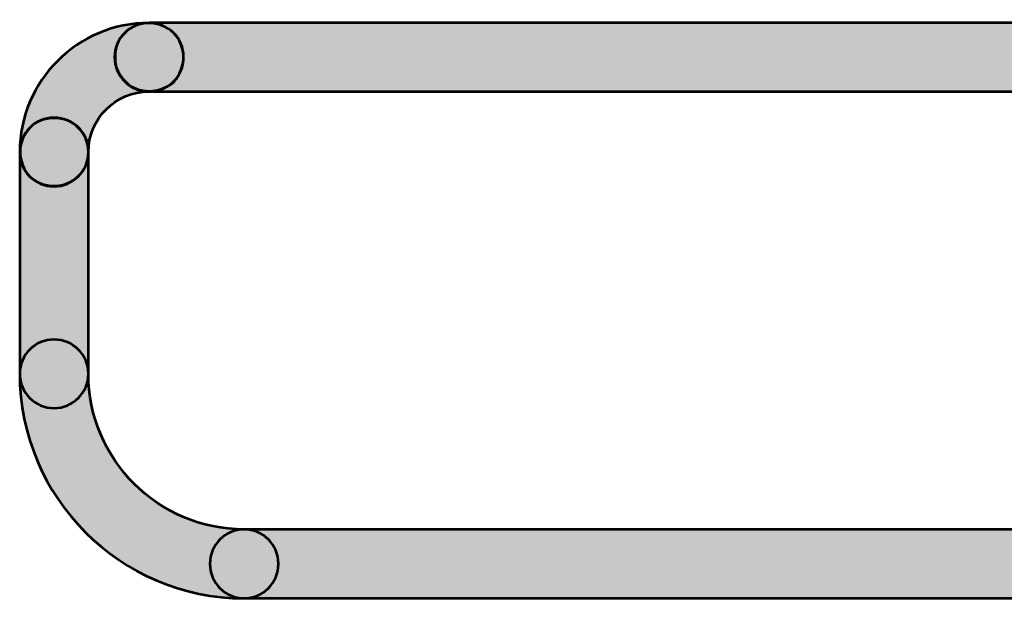
# Model space of a CAD drawing. Units: inches. Extents: x -4.5 to 4.5, y -6.9 to 7.
# Drawn here: x -0.6 to -0.3, y 4.7 to 4.9 of the extents above; entities that cross this region are included whole.
import ezdxf

# ---------------------------------------------------------------- set-up
doc = ezdxf.new("R2010")
doc.units = ezdxf.units.IN
doc.header["$MEASUREMENT"] = 0
doc.layers.add('Livello 1', color=7, linetype='Continuous')

msp = doc.modelspace()

# ---------------------------------------------------------------- hatches: boundary and pattern name
at = {"layer": 'Livello 1'}
h = msp.add_hatch(color=250, dxfattribs=at)
h.dxf.hatch_style = 2
edge = h.paths.add_edge_path()
edge.add_spline(control_points=[(-0.55116, 4.85702), (-0.55366, 4.85702), (-0.55656, 4.85781), (-0.55824, 4.85984), (-0.56067, 4.86193), (-0.56148, 4.86444), (-0.56148, 4.86733), (-0.56148, 4.86983), (-0.56067, 4.87274), (-0.55864, 4.87441), (-0.55487, 4.87853), (-0.54786, 4.87853), (-0.54367, 4.87441), (-0.54205, 4.87274), (-0.54083, 4.86983), (-0.54083, 4.86733), (-0.54083, 4.86444), (-0.54205, 4.86193), (-0.54367, 4.85984), (-0.54617, 4.85781), (-0.54867, 4.85702), (-0.55116, 4.85702)], knot_values=[0, 0, 0, 0, 0.035278, 0.035278, 0.035278, 0.070556, 0.070556, 0.070556, 0.105833, 0.105833, 0.105833, 0.141111, 0.141111, 0.141111, 0.176389, 0.176389, 0.176389, 0.211667, 0.211667, 0.211667, 0.246944, 0.246944, 0.246944, 0.246944], degree=3, periodic=0)
edge.add_line((-0.55116, 4.85702), (-0.55116, 4.85702))
h = msp.add_hatch(color=250, dxfattribs=at)
h.dxf.hatch_style = 2
edge = h.paths.add_edge_path()
edge.add_spline(control_points=[(-0.57983, 4.82828), (-0.58563, 4.82828), (-0.59021, 4.83287), (-0.59021, 4.83867), (-0.59021, 4.86012), (-0.57268, 4.87758), (-0.55122, 4.87758), (-0.54543, 4.87758), (-0.54083, 4.87293), (-0.54083, 4.86727), (-0.54083, 4.86146), (-0.54543, 4.85688), (-0.55122, 4.85688), (-0.56127, 4.85688), (-0.56951, 4.84864), (-0.56951, 4.83867), (-0.56951, 4.83287), (-0.57416, 4.82828), (-0.57983, 4.82828)], knot_values=[0, 0, 0, 0, 0.035278, 0.035278, 0.035278, 0.070556, 0.070556, 0.070556, 0.105833, 0.105833, 0.105833, 0.141111, 0.141111, 0.141111, 0.176389, 0.176389, 0.176389, 0.211667, 0.211667, 0.211667, 0.211667], degree=3, periodic=0)
edge.add_line((-0.57983, 4.82828), (-0.57983, 4.82828))
h = msp.add_hatch(color=250, dxfattribs=at)
h.dxf.hatch_style = 2
edge = h.paths.add_edge_path()
edge.add_spline(control_points=[(-0.57983, 4.82828), (-0.58563, 4.82828), (-0.59021, 4.83287), (-0.59021, 4.83867), (-0.59021, 4.86012), (-0.57268, 4.87758), (-0.55122, 4.87758), (-0.54543, 4.87758), (-0.54083, 4.87293), (-0.54083, 4.86727), (-0.54083, 4.86146), (-0.54543, 4.85688), (-0.55122, 4.85688), (-0.56127, 4.85688), (-0.56951, 4.84864), (-0.56951, 4.83867), (-0.56951, 4.83287), (-0.57416, 4.82828), (-0.57983, 4.82828)], knot_values=[0, 0, 0, 0, 0.035278, 0.035278, 0.035278, 0.070556, 0.070556, 0.070556, 0.105833, 0.105833, 0.105833, 0.141111, 0.141111, 0.141111, 0.176389, 0.176389, 0.176389, 0.211667, 0.211667, 0.211667, 0.211667], degree=3, periodic=0)
edge.add_line((-0.57983, 4.82828), (-0.57983, 4.82828))
h = msp.add_hatch(color=250, dxfattribs=at)
h.dxf.hatch_style = 2
edge = h.paths.add_edge_path()
edge.add_spline(control_points=[(0.5656, 4.85688), (0.5656, 4.85688), (-0.55122, 4.85688), (-0.55122, 4.85688), (-0.55695, 4.85688), (-0.56162, 4.86146), (-0.56162, 4.86727), (-0.56162, 4.87293), (-0.55695, 4.87758), (-0.55122, 4.87758), (-0.55122, 4.87758), (0.5656, 4.87758), (0.5656, 4.87758), (0.57125, 4.87758), (0.57585, 4.87293), (0.57585, 4.86727), (0.57585, 4.86146), (0.57125, 4.85688), (0.5656, 4.85688)], knot_values=[0, 0, 0, 0, 0.035278, 0.035278, 0.035278, 0.070556, 0.070556, 0.070556, 0.105833, 0.105833, 0.105833, 0.141111, 0.141111, 0.141111, 0.176389, 0.176389, 0.176389, 0.211667, 0.211667, 0.211667, 0.211667], degree=3, periodic=0)
edge.add_line((0.5656, 4.85688), (0.5656, 4.85688))
h = msp.add_hatch(color=250, dxfattribs=at)
h.dxf.hatch_style = 2
edge = h.paths.add_edge_path()
edge.add_spline(control_points=[(0.5656, 4.85688), (0.5656, 4.85688), (-0.55122, 4.85688), (-0.55122, 4.85688), (-0.55695, 4.85688), (-0.56162, 4.86146), (-0.56162, 4.86727), (-0.56162, 4.87293), (-0.55695, 4.87758), (-0.55122, 4.87758), (-0.55122, 4.87758), (0.5656, 4.87758), (0.5656, 4.87758), (0.57125, 4.87758), (0.57585, 4.87293), (0.57585, 4.86727), (0.57585, 4.86146), (0.57125, 4.85688), (0.5656, 4.85688)], knot_values=[0, 0, 0, 0, 0.035278, 0.035278, 0.035278, 0.070556, 0.070556, 0.070556, 0.105833, 0.105833, 0.105833, 0.141111, 0.141111, 0.141111, 0.176389, 0.176389, 0.176389, 0.211667, 0.211667, 0.211667, 0.211667], degree=3, periodic=0)
edge.add_line((0.5656, 4.85688), (0.5656, 4.85688))
h = msp.add_hatch(color=250, dxfattribs=at)
h.dxf.hatch_style = 2
edge = h.paths.add_edge_path()
edge.add_spline(control_points=[(-0.57983, 4.7615), (-0.58563, 4.7615), (-0.59021, 4.76608), (-0.59021, 4.77182), (-0.59021, 4.77182), (-0.59021, 4.83867), (-0.59021, 4.83867), (-0.59021, 4.84434), (-0.58563, 4.84899), (-0.57983, 4.84899), (-0.57416, 4.84899), (-0.56951, 4.84434), (-0.56951, 4.83867), (-0.56951, 4.83867), (-0.56951, 4.77182), (-0.56951, 4.77182), (-0.56951, 4.76608), (-0.57416, 4.7615), (-0.57983, 4.7615)], knot_values=[0, 0, 0, 0, 0.035278, 0.035278, 0.035278, 0.070556, 0.070556, 0.070556, 0.105833, 0.105833, 0.105833, 0.141111, 0.141111, 0.141111, 0.176389, 0.176389, 0.176389, 0.211667, 0.211667, 0.211667, 0.211667], degree=3, periodic=0)
edge.add_line((-0.57983, 4.7615), (-0.57983, 4.7615))
h = msp.add_hatch(color=250, dxfattribs=at)
h.dxf.hatch_style = 2
edge = h.paths.add_edge_path()
edge.add_spline(control_points=[(-0.57983, 4.7615), (-0.58563, 4.7615), (-0.59021, 4.76608), (-0.59021, 4.77182), (-0.59021, 4.77182), (-0.59021, 4.83867), (-0.59021, 4.83867), (-0.59021, 4.84434), (-0.58563, 4.84899), (-0.57983, 4.84899), (-0.57416, 4.84899), (-0.56951, 4.84434), (-0.56951, 4.83867), (-0.56951, 4.83867), (-0.56951, 4.77182), (-0.56951, 4.77182), (-0.56951, 4.76608), (-0.57416, 4.7615), (-0.57983, 4.7615)], knot_values=[0, 0, 0, 0, 0.035278, 0.035278, 0.035278, 0.070556, 0.070556, 0.070556, 0.105833, 0.105833, 0.105833, 0.141111, 0.141111, 0.141111, 0.176389, 0.176389, 0.176389, 0.211667, 0.211667, 0.211667, 0.211667], degree=3, periodic=0)
edge.add_line((-0.57983, 4.7615), (-0.57983, 4.7615))
h = msp.add_hatch(color=250, dxfattribs=at)
h.dxf.hatch_style = 2
edge = h.paths.add_edge_path()
edge.add_spline(control_points=[(-0.57976, 4.82842), (-0.58267, 4.82842), (-0.58556, 4.82963), (-0.58725, 4.83132), (-0.58887, 4.833), (-0.59008, 4.83583), (-0.59008, 4.83881), (-0.59008, 4.84163), (-0.58887, 4.8442), (-0.58684, 4.84622), (-0.58387, 4.84959), (-0.57605, 4.85001), (-0.57228, 4.84582), (-0.57066, 4.8442), (-0.56944, 4.84163), (-0.56944, 4.83881), (-0.56944, 4.83583), (-0.57066, 4.833), (-0.57268, 4.83132), (-0.57437, 4.82963), (-0.57686, 4.82842), (-0.57976, 4.82842)], knot_values=[0, 0, 0, 0, 0.035278, 0.035278, 0.035278, 0.070556, 0.070556, 0.070556, 0.105833, 0.105833, 0.105833, 0.141111, 0.141111, 0.141111, 0.176389, 0.176389, 0.176389, 0.211667, 0.211667, 0.211667, 0.246944, 0.246944, 0.246944, 0.246944], degree=3, periodic=0)
edge.add_line((-0.57976, 4.82842), (-0.57976, 4.82842))
h = msp.add_hatch(color=250, dxfattribs=at)
h.dxf.hatch_style = 2
edge = h.paths.add_edge_path()
edge.add_spline(control_points=[(-0.52262, 4.70416), (-0.55986, 4.70416), (-0.59021, 4.73453), (-0.59021, 4.77182), (-0.59021, 4.77756), (-0.58563, 4.78214), (-0.57983, 4.78214), (-0.57416, 4.78214), (-0.56951, 4.77756), (-0.56951, 4.77182), (-0.56951, 4.74591), (-0.54839, 4.72493), (-0.52262, 4.72493), (-0.51682, 4.72493), (-0.51223, 4.72028), (-0.51223, 4.71454), (-0.51223, 4.70881), (-0.51682, 4.70416), (-0.52262, 4.70416)], knot_values=[0, 0, 0, 0, 0.035278, 0.035278, 0.035278, 0.070556, 0.070556, 0.070556, 0.105833, 0.105833, 0.105833, 0.141111, 0.141111, 0.141111, 0.176389, 0.176389, 0.176389, 0.211667, 0.211667, 0.211667, 0.211667], degree=3, periodic=0)
edge.add_line((-0.52262, 4.70416), (-0.52262, 4.70416))
h = msp.add_hatch(color=250, dxfattribs=at)
h.dxf.hatch_style = 2
edge = h.paths.add_edge_path()
edge.add_spline(control_points=[(-0.52262, 4.70416), (-0.55986, 4.70416), (-0.59021, 4.73453), (-0.59021, 4.77182), (-0.59021, 4.77756), (-0.58563, 4.78214), (-0.57983, 4.78214), (-0.57416, 4.78214), (-0.56951, 4.77756), (-0.56951, 4.77182), (-0.56951, 4.74591), (-0.54839, 4.72493), (-0.52262, 4.72493), (-0.51682, 4.72493), (-0.51223, 4.72028), (-0.51223, 4.71454), (-0.51223, 4.70881), (-0.51682, 4.70416), (-0.52262, 4.70416)], knot_values=[0, 0, 0, 0, 0.035278, 0.035278, 0.035278, 0.070556, 0.070556, 0.070556, 0.105833, 0.105833, 0.105833, 0.141111, 0.141111, 0.141111, 0.176389, 0.176389, 0.176389, 0.211667, 0.211667, 0.211667, 0.211667], degree=3, periodic=0)
edge.add_line((-0.52262, 4.70416), (-0.52262, 4.70416))
h = msp.add_hatch(color=250, dxfattribs=at)
h.dxf.hatch_style = 2
edge = h.paths.add_edge_path()
edge.add_spline(control_points=[(0.53699, 4.70416), (0.53699, 4.70416), (-0.52255, 4.70416), (-0.52255, 4.70416), (-0.52829, 4.70416), (-0.53287, 4.70881), (-0.53287, 4.71454), (-0.53287, 4.72028), (-0.52829, 4.72493), (-0.52255, 4.72493), (-0.52255, 4.72493), (0.53699, 4.72493), (0.53699, 4.72493), (0.54264, 4.72493), (0.54724, 4.72028), (0.54724, 4.71454), (0.54724, 4.70881), (0.54264, 4.70416), (0.53699, 4.70416)], knot_values=[0, 0, 0, 0, 0.035278, 0.035278, 0.035278, 0.070556, 0.070556, 0.070556, 0.105833, 0.105833, 0.105833, 0.141111, 0.141111, 0.141111, 0.176389, 0.176389, 0.176389, 0.211667, 0.211667, 0.211667, 0.211667], degree=3, periodic=0)
edge.add_line((0.53699, 4.70416), (0.53699, 4.70416))
h = msp.add_hatch(color=250, dxfattribs=at)
h.dxf.hatch_style = 2
edge = h.paths.add_edge_path()
edge.add_spline(control_points=[(0.53699, 4.70416), (0.53699, 4.70416), (-0.52255, 4.70416), (-0.52255, 4.70416), (-0.52829, 4.70416), (-0.53287, 4.70881), (-0.53287, 4.71454), (-0.53287, 4.72028), (-0.52829, 4.72493), (-0.52255, 4.72493), (-0.52255, 4.72493), (0.53699, 4.72493), (0.53699, 4.72493), (0.54264, 4.72493), (0.54724, 4.72028), (0.54724, 4.71454), (0.54724, 4.70881), (0.54264, 4.70416), (0.53699, 4.70416)], knot_values=[0, 0, 0, 0, 0.035278, 0.035278, 0.035278, 0.070556, 0.070556, 0.070556, 0.105833, 0.105833, 0.105833, 0.141111, 0.141111, 0.141111, 0.176389, 0.176389, 0.176389, 0.211667, 0.211667, 0.211667, 0.211667], degree=3, periodic=0)
edge.add_line((0.53699, 4.70416), (0.53699, 4.70416))

# ---------------------------------------------------------------- linework, layer by layer
at = {"layer": 'Livello 1', "color": 250, "lineweight": 53}
for points, knots in [([(-0.55116, 4.85702), (-0.55366, 4.85702), (-0.55656, 4.85781), (-0.55824, 4.85984), (-0.56067, 4.86193), (-0.56148, 4.86444), (-0.56148, 4.86733), (-0.56148, 4.86983), (-0.56067, 4.87274), (-0.55864, 4.87441), (-0.55487, 4.87853), (-0.54786, 4.87853), (-0.54367, 4.87441), (-0.54205, 4.87274), (-0.54083, 4.86983), (-0.54083, 4.86733), (-0.54083, 4.86444), (-0.54205, 4.86193), (-0.54367, 4.85984), (-0.54617, 4.85781), (-0.54867, 4.85702), (-0.55116, 4.85702)], [0, 0, 0, 0, 1, 1, 1, 2, 2, 2, 3, 3, 3, 4, 4, 4, 5, 5, 5, 6, 6, 6, 7, 7, 7, 7]), ([(-0.57983, 4.82828), (-0.58563, 4.82828), (-0.59021, 4.83287), (-0.59021, 4.83867), (-0.59021, 4.86012), (-0.57268, 4.87758), (-0.55122, 4.87758), (-0.54543, 4.87758), (-0.54083, 4.87293), (-0.54083, 4.86727), (-0.54083, 4.86146), (-0.54543, 4.85688), (-0.55122, 4.85688), (-0.56127, 4.85688), (-0.56951, 4.84864), (-0.56951, 4.83867), (-0.56951, 4.83287), (-0.57416, 4.82828), (-0.57983, 4.82828)], [0, 0, 0, 0, 1, 1, 1, 2, 2, 2, 3, 3, 3, 4, 4, 4, 5, 5, 5, 6, 6, 6, 6]), ([(-0.57983, 4.82828), (-0.58563, 4.82828), (-0.59021, 4.83287), (-0.59021, 4.83867), (-0.59021, 4.86012), (-0.57268, 4.87758), (-0.55122, 4.87758), (-0.54543, 4.87758), (-0.54083, 4.87293), (-0.54083, 4.86727), (-0.54083, 4.86146), (-0.54543, 4.85688), (-0.55122, 4.85688), (-0.56127, 4.85688), (-0.56951, 4.84864), (-0.56951, 4.83867), (-0.56951, 4.83287), (-0.57416, 4.82828), (-0.57983, 4.82828)], [0, 0, 0, 0, 1, 1, 1, 2, 2, 2, 3, 3, 3, 4, 4, 4, 5, 5, 5, 6, 6, 6, 6]), ([(0.5656, 4.85688), (0.5656, 4.85688), (-0.55122, 4.85688), (-0.55122, 4.85688), (-0.55695, 4.85688), (-0.56162, 4.86146), (-0.56162, 4.86727), (-0.56162, 4.87293), (-0.55695, 4.87758), (-0.55122, 4.87758), (-0.55122, 4.87758), (0.5656, 4.87758), (0.5656, 4.87758), (0.57125, 4.87758), (0.57585, 4.87293), (0.57585, 4.86727), (0.57585, 4.86146), (0.57125, 4.85688), (0.5656, 4.85688)], [0, 0, 0, 0, 1, 1, 1, 2, 2, 2, 3, 3, 3, 4, 4, 4, 5, 5, 5, 6, 6, 6, 6]), ([(0.5656, 4.85688), (0.5656, 4.85688), (-0.55122, 4.85688), (-0.55122, 4.85688), (-0.55695, 4.85688), (-0.56162, 4.86146), (-0.56162, 4.86727), (-0.56162, 4.87293), (-0.55695, 4.87758), (-0.55122, 4.87758), (-0.55122, 4.87758), (0.5656, 4.87758), (0.5656, 4.87758), (0.57125, 4.87758), (0.57585, 4.87293), (0.57585, 4.86727), (0.57585, 4.86146), (0.57125, 4.85688), (0.5656, 4.85688)], [0, 0, 0, 0, 1, 1, 1, 2, 2, 2, 3, 3, 3, 4, 4, 4, 5, 5, 5, 6, 6, 6, 6]), ([(-0.57983, 4.7615), (-0.58563, 4.7615), (-0.59021, 4.76608), (-0.59021, 4.77182), (-0.59021, 4.77182), (-0.59021, 4.83867), (-0.59021, 4.83867), (-0.59021, 4.84434), (-0.58563, 4.84899), (-0.57983, 4.84899), (-0.57416, 4.84899), (-0.56951, 4.84434), (-0.56951, 4.83867), (-0.56951, 4.83867), (-0.56951, 4.77182), (-0.56951, 4.77182), (-0.56951, 4.76608), (-0.57416, 4.7615), (-0.57983, 4.7615)], [0, 0, 0, 0, 1, 1, 1, 2, 2, 2, 3, 3, 3, 4, 4, 4, 5, 5, 5, 6, 6, 6, 6]), ([(-0.57983, 4.7615), (-0.58563, 4.7615), (-0.59021, 4.76608), (-0.59021, 4.77182), (-0.59021, 4.77182), (-0.59021, 4.83867), (-0.59021, 4.83867), (-0.59021, 4.84434), (-0.58563, 4.84899), (-0.57983, 4.84899), (-0.57416, 4.84899), (-0.56951, 4.84434), (-0.56951, 4.83867), (-0.56951, 4.83867), (-0.56951, 4.77182), (-0.56951, 4.77182), (-0.56951, 4.76608), (-0.57416, 4.7615), (-0.57983, 4.7615)], [0, 0, 0, 0, 1, 1, 1, 2, 2, 2, 3, 3, 3, 4, 4, 4, 5, 5, 5, 6, 6, 6, 6]), ([(-0.57976, 4.82842), (-0.58267, 4.82842), (-0.58556, 4.82963), (-0.58725, 4.83132), (-0.58887, 4.833), (-0.59008, 4.83583), (-0.59008, 4.83881), (-0.59008, 4.84163), (-0.58887, 4.8442), (-0.58684, 4.84622), (-0.58387, 4.84959), (-0.57605, 4.85001), (-0.57228, 4.84582), (-0.57066, 4.8442), (-0.56944, 4.84163), (-0.56944, 4.83881), (-0.56944, 4.83583), (-0.57066, 4.833), (-0.57268, 4.83132), (-0.57437, 4.82963), (-0.57686, 4.82842), (-0.57976, 4.82842)], [0, 0, 0, 0, 1, 1, 1, 2, 2, 2, 3, 3, 3, 4, 4, 4, 5, 5, 5, 6, 6, 6, 7, 7, 7, 7]), ([(-0.52262, 4.70416), (-0.55986, 4.70416), (-0.59021, 4.73453), (-0.59021, 4.77182), (-0.59021, 4.77756), (-0.58563, 4.78214), (-0.57983, 4.78214), (-0.57416, 4.78214), (-0.56951, 4.77756), (-0.56951, 4.77182), (-0.56951, 4.74591), (-0.54839, 4.72493), (-0.52262, 4.72493), (-0.51682, 4.72493), (-0.51223, 4.72028), (-0.51223, 4.71454), (-0.51223, 4.70881), (-0.51682, 4.70416), (-0.52262, 4.70416)], [0, 0, 0, 0, 1, 1, 1, 2, 2, 2, 3, 3, 3, 4, 4, 4, 5, 5, 5, 6, 6, 6, 6]), ([(-0.52262, 4.70416), (-0.55986, 4.70416), (-0.59021, 4.73453), (-0.59021, 4.77182), (-0.59021, 4.77756), (-0.58563, 4.78214), (-0.57983, 4.78214), (-0.57416, 4.78214), (-0.56951, 4.77756), (-0.56951, 4.77182), (-0.56951, 4.74591), (-0.54839, 4.72493), (-0.52262, 4.72493), (-0.51682, 4.72493), (-0.51223, 4.72028), (-0.51223, 4.71454), (-0.51223, 4.70881), (-0.51682, 4.70416), (-0.52262, 4.70416)], [0, 0, 0, 0, 1, 1, 1, 2, 2, 2, 3, 3, 3, 4, 4, 4, 5, 5, 5, 6, 6, 6, 6]), ([(0.53699, 4.70416), (0.53699, 4.70416), (-0.52255, 4.70416), (-0.52255, 4.70416), (-0.52829, 4.70416), (-0.53287, 4.70881), (-0.53287, 4.71454), (-0.53287, 4.72028), (-0.52829, 4.72493), (-0.52255, 4.72493), (-0.52255, 4.72493), (0.53699, 4.72493), (0.53699, 4.72493), (0.54264, 4.72493), (0.54724, 4.72028), (0.54724, 4.71454), (0.54724, 4.70881), (0.54264, 4.70416), (0.53699, 4.70416)], [0, 0, 0, 0, 1, 1, 1, 2, 2, 2, 3, 3, 3, 4, 4, 4, 5, 5, 5, 6, 6, 6, 6]), ([(0.53699, 4.70416), (0.53699, 4.70416), (-0.52255, 4.70416), (-0.52255, 4.70416), (-0.52829, 4.70416), (-0.53287, 4.70881), (-0.53287, 4.71454), (-0.53287, 4.72028), (-0.52829, 4.72493), (-0.52255, 4.72493), (-0.52255, 4.72493), (0.53699, 4.72493), (0.53699, 4.72493), (0.54264, 4.72493), (0.54724, 4.72028), (0.54724, 4.71454), (0.54724, 4.70881), (0.54264, 4.70416), (0.53699, 4.70416)], [0, 0, 0, 0, 1, 1, 1, 2, 2, 2, 3, 3, 3, 4, 4, 4, 5, 5, 5, 6, 6, 6, 6])]:
    msp.add_open_spline(points, degree=3, knots=knots, dxfattribs=at)

doc.saveas('drawing.dxf')
